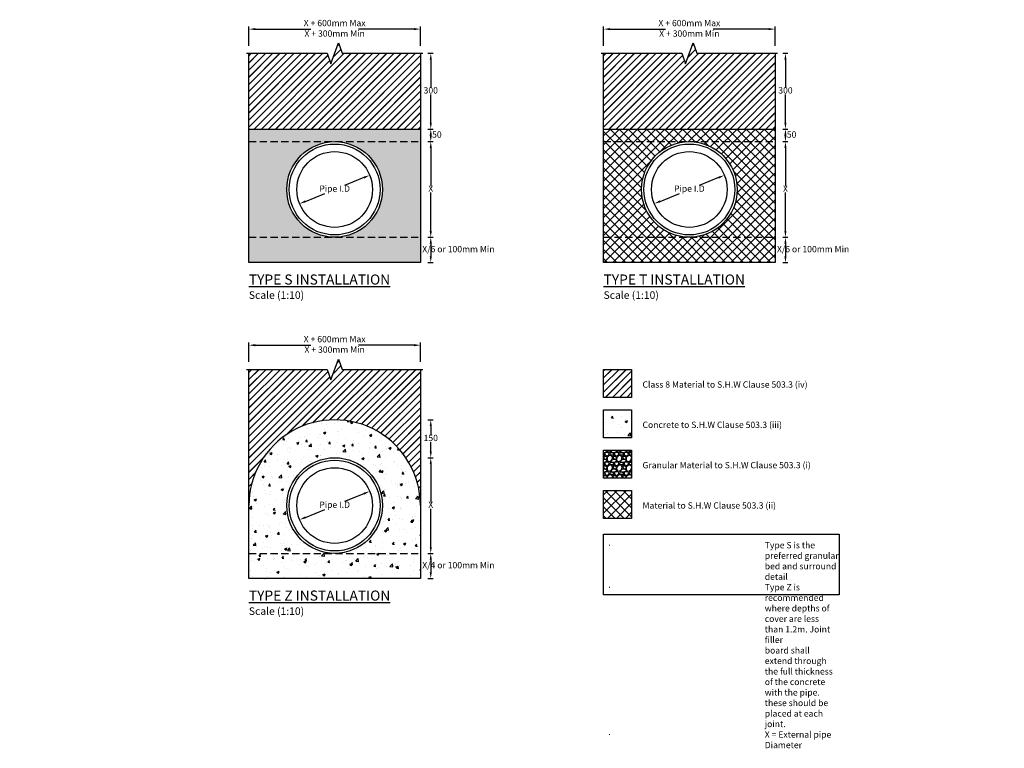
# Model space of a CAD drawing. Units: millimetres. Extents: x 795676 to 922094, y 238559 to 431874.
import ezdxf

# ---------------------------------------------------------------- set-up
doc = ezdxf.new("R2010")
doc.units = ezdxf.units.MM
doc.header["$LTSCALE"] = 50
doc.header["$PDMODE"] = 35
doc.header["$PDSIZE"] = 5
doc.linetypes.add('HIDDEN', pattern=[9.525, 6.35, -3.175])
doc.layers.add('Dimensions', color=4, linetype='Continuous')
doc.layers.add('Hatching', color=8, linetype='Continuous')
doc.styles.add('POLYPIPE_1in10', font='ARIALN.TTF', dxfattribs={"width": 0.9, "height": 25})
doc.styles.add('POLYPIPE_1in250', font='ARIALN.TTF', dxfattribs={"width": 0.9, "height": 625})
doc.styles.add('PP_1in10', font='ARIALN.TTF', dxfattribs={"width": 0.9, "height": 25})
doc.dimstyles.new('PP_1in10', dxfattribs={"dimscale": 10, "dimtxt": 25, "dimasz": 2.5, "dimexe": 1, "dimexo": 3, "dimgap": 0, "dimtad": 0, "dimtih": 1, "dimtoh": 1, "dimdec": 0, "dimtxsty": 'POLYPIPE_1in10', "dimcen": 2.5, "dimclrd": 256, "dimclre": 256, "dimclrt": 256, "dimadec": 0, "dimazin": 0, "dimtfac": 1, "dimtdec": 0, "dimtmove": 2, "dimatfit": 0, "dimfxl": 1, "dimlwe": -1, "dimarcsym": 0})

# ---------------------------------------------------------------- blocks, each defined once
blk = doc.blocks.new('*D1308')
at = {"layer": 'Defpoints', "color": 0, "transparency": 16777216}
for p in [(797265, 241312.8), (797265, 241012.8), (797306, 241012.8)]:
    blk.add_point(p, dxfattribs=at)
at = {"layer": 'Dimensions', "transparency": 16777216}
for p, q in [((797295, 241312.8), (797316, 241312.8)), ((797295, 241012.8), (797316, 241012.8))]:
    blk.add_line(p, q, dxfattribs=at)
at = {"layer": 'Dimensions', "lineweight": -2, "transparency": 16777216}
for p, q in [((797306, 241287.8), (797306, 241175.5)), ((797306, 241037.8), (797306, 241150))]:
    blk.add_line(p, q, dxfattribs=at)
at = {"layer": 'Dimensions', "transparency": 16777216}
for points in [[(797301.9, 241287.8), (797310.2, 241287.8), (797306, 241312.8)], [(797301.9, 241037.8), (797310.2, 241037.8), (797306, 241012.8)]]:
    blk.add_solid(points, dxfattribs=at)
at = {"layer": 'Dimensions', "transparency": 16777216, "insert": (797306, 241162.8), "char_height": 25, "attachment_point": 5, "style": 'POLYPIPE_1in10'}
blk.add_mtext('300', dxfattribs=at)
blk = doc.blocks.new('*D1309')
at = {"layer": 'Defpoints', "color": 0, "transparency": 16777216}
for p in [(797265, 241012.8), (797265, 240962.8), (797306, 240962.8)]:
    blk.add_point(p, dxfattribs=at)
at = {"layer": 'Dimensions', "transparency": 16777216}
for p, q in [((797295, 241012.8), (797316, 241012.8)), ((797295, 240962.8), (797316, 240962.8))]:
    blk.add_line(p, q, dxfattribs=at)
for points in [[(797301.9, 240987.8), (797310.2, 240987.8), (797306, 241012.8)], [(797301.9, 240987.8), (797310.2, 240987.8), (797306, 240962.8)]]:
    blk.add_solid(points, dxfattribs=at)
at = {"layer": 'Dimensions', "transparency": 16777216, "insert": (797330.4, 240987.8), "char_height": 25, "attachment_point": 5, "style": 'POLYPIPE_1in10'}
blk.add_mtext('50', dxfattribs=at)
blk = doc.blocks.new('*D1310')
at = {"layer": 'Defpoints', "color": 0, "transparency": 16777216}
for p in [(797265, 240962.8), (797265, 240583.8), (797306, 240583.8)]:
    blk.add_point(p, dxfattribs=at)
at = {"layer": 'Dimensions', "transparency": 16777216}
for p, q in [((797295, 240962.8), (797316, 240962.8)), ((797295, 240583.8), (797316, 240583.8))]:
    blk.add_line(p, q, dxfattribs=at)
at = {"layer": 'Dimensions', "lineweight": -2, "transparency": 16777216}
for p, q in [((797306, 240937.8), (797306, 240785.8)), ((797306, 240608.8), (797306, 240760.8))]:
    blk.add_line(p, q, dxfattribs=at)
at = {"layer": 'Dimensions', "transparency": 16777216}
for points in [[(797301.9, 240937.8), (797310.2, 240937.8), (797306, 240962.8)], [(797301.9, 240608.8), (797310.2, 240608.8), (797306, 240583.8)]]:
    blk.add_solid(points, dxfattribs=at)
at = {"layer": 'Dimensions', "transparency": 16777216, "insert": (797306, 240773.3), "char_height": 25, "attachment_point": 5, "style": 'POLYPIPE_1in10'}
blk.add_mtext('X', dxfattribs=at)
blk = doc.blocks.new('*D1311')
at = {"layer": 'Defpoints', "color": 0, "transparency": 16777216}
for p in [(797265, 240583.8), (797265, 240483.8), (797306, 240483.8)]:
    blk.add_point(p, dxfattribs=at)
at = {"layer": 'Dimensions', "transparency": 16777216}
for p, q in [((797295, 240583.8), (797316, 240583.8)), ((797295, 240483.8), (797316, 240483.8))]:
    blk.add_line(p, q, dxfattribs=at)
at = {"layer": 'Dimensions', "lineweight": -2, "transparency": 16777216}
blk.add_line((797306, 240558.8), (797306, 240508.8), dxfattribs=at)
at = {"layer": 'Dimensions', "transparency": 16777216}
for points in [[(797301.9, 240558.8), (797310.2, 240558.8), (797306, 240583.8)], [(797301.9, 240508.8), (797310.2, 240508.8), (797306, 240483.8)]]:
    blk.add_solid(points, dxfattribs=at)
at = {"layer": 'Dimensions', "transparency": 16777216, "insert": (797415.6, 240533.8), "char_height": 25, "attachment_point": 5, "style": 'POLYPIPE_1in10'}
blk.add_mtext('X/6 or 100mm Min', dxfattribs=at)
blk = doc.blocks.new('*D1313')
at = {"layer": 'Defpoints', "color": 0, "transparency": 16777216}
for p in [(797265, 241408.6), (796585, 241312.8), (797265, 241312.8)]:
    blk.add_point(p, dxfattribs=at)
at = {"layer": 'Dimensions', "transparency": 16777216}
for p, q in [((796585, 241342.8), (796585, 241418.6)), ((797265, 241342.8), (797265, 241418.6))]:
    blk.add_line(p, q, dxfattribs=at)
at = {"layer": 'Dimensions', "lineweight": -2, "transparency": 16777216}
for p, q in [((796610, 241408.6), (796831, 241408.6)), ((797240, 241408.6), (797019.1, 241408.6))]:
    blk.add_line(p, q, dxfattribs=at)
at = {"layer": 'Dimensions', "transparency": 16777216}
for points in [[(796610, 241412.8), (796610, 241404.5), (796585, 241408.6)], [(797240, 241412.8), (797240, 241404.5), (797265, 241408.6)]]:
    blk.add_solid(points, dxfattribs=at)
at = {"layer": 'Dimensions', "transparency": 16777216, "insert": (796925, 241408.6), "char_height": 25, "width": 2497.302, "attachment_point": 5, "style": 'POLYPIPE_1in10'}
blk.add_mtext('X + 600mm Max^JX + 300mm Min', dxfattribs=at)
blk = doc.blocks.new('*D1315')
at = {"layer": 'Defpoints', "color": 0, "transparency": 16777216}
for p in [(798671.2, 241312.8), (798671.2, 241012.8), (798712.2, 241012.8)]:
    blk.add_point(p, dxfattribs=at)
at = {"layer": 'Dimensions', "transparency": 16777216}
for p, q in [((798701.2, 241312.8), (798722.2, 241312.8)), ((798701.2, 241012.8), (798722.2, 241012.8))]:
    blk.add_line(p, q, dxfattribs=at)
at = {"layer": 'Dimensions', "lineweight": -2, "transparency": 16777216}
for p, q in [((798712.2, 241287.8), (798712.2, 241175.5)), ((798712.2, 241037.8), (798712.2, 241150))]:
    blk.add_line(p, q, dxfattribs=at)
at = {"layer": 'Dimensions', "transparency": 16777216}
for points in [[(798708, 241287.8), (798716.4, 241287.8), (798712.2, 241312.8)], [(798708, 241037.8), (798716.4, 241037.8), (798712.2, 241012.8)]]:
    blk.add_solid(points, dxfattribs=at)
at = {"layer": 'Dimensions', "transparency": 16777216, "insert": (798712.2, 241162.8), "char_height": 25, "attachment_point": 5, "style": 'POLYPIPE_1in10'}
blk.add_mtext('300', dxfattribs=at)
blk = doc.blocks.new('*D1316')
at = {"layer": 'Defpoints', "color": 0, "transparency": 16777216}
for p in [(798671.2, 241012.8), (798671.2, 240962.8), (798712.2, 240962.8)]:
    blk.add_point(p, dxfattribs=at)
at = {"layer": 'Dimensions', "transparency": 16777216}
for p, q in [((798701.2, 241012.8), (798722.2, 241012.8)), ((798701.2, 240962.8), (798722.2, 240962.8))]:
    blk.add_line(p, q, dxfattribs=at)
for points in [[(798708, 240987.8), (798716.4, 240987.8), (798712.2, 241012.8)], [(798708, 240987.8), (798716.4, 240987.8), (798712.2, 240962.8)]]:
    blk.add_solid(points, dxfattribs=at)
at = {"layer": 'Dimensions', "transparency": 16777216, "insert": (798736.6, 240987.8), "char_height": 25, "attachment_point": 5, "style": 'POLYPIPE_1in10'}
blk.add_mtext('50', dxfattribs=at)
blk = doc.blocks.new('*D1317')
at = {"layer": 'Defpoints', "color": 0, "transparency": 16777216}
for p in [(798671.2, 240962.8), (798671.2, 240583.8), (798712.2, 240583.8)]:
    blk.add_point(p, dxfattribs=at)
at = {"layer": 'Dimensions', "transparency": 16777216}
for p, q in [((798701.2, 240962.8), (798722.2, 240962.8)), ((798701.2, 240583.8), (798722.2, 240583.8))]:
    blk.add_line(p, q, dxfattribs=at)
at = {"layer": 'Dimensions', "lineweight": -2, "transparency": 16777216}
for p, q in [((798712.2, 240937.8), (798712.2, 240785.8)), ((798712.2, 240608.8), (798712.2, 240760.8))]:
    blk.add_line(p, q, dxfattribs=at)
at = {"layer": 'Dimensions', "transparency": 16777216}
for points in [[(798708, 240937.8), (798716.4, 240937.8), (798712.2, 240962.8)], [(798708, 240608.8), (798716.4, 240608.8), (798712.2, 240583.8)]]:
    blk.add_solid(points, dxfattribs=at)
at = {"layer": 'Dimensions', "transparency": 16777216, "insert": (798712.2, 240773.3), "char_height": 25, "attachment_point": 5, "style": 'POLYPIPE_1in10'}
blk.add_mtext('X', dxfattribs=at)
blk = doc.blocks.new('*D1314')
at = {"layer": 'Defpoints', "color": 0, "transparency": 16777216}
for p in [(798671.2, 241408.6), (797991.2, 241312.8), (798671.2, 241312.8)]:
    blk.add_point(p, dxfattribs=at)
at = {"layer": 'Dimensions', "transparency": 16777216}
for p, q in [((797991.2, 241342.8), (797991.2, 241418.6)), ((798671.2, 241342.8), (798671.2, 241418.6))]:
    blk.add_line(p, q, dxfattribs=at)
at = {"layer": 'Dimensions', "lineweight": -2, "transparency": 16777216}
for p, q in [((798016.2, 241408.6), (798237.1, 241408.6)), ((798646.2, 241408.6), (798425.2, 241408.6))]:
    blk.add_line(p, q, dxfattribs=at)
at = {"layer": 'Dimensions', "transparency": 16777216}
for points in [[(798016.2, 241412.8), (798016.2, 241404.5), (797991.2, 241408.6)], [(798646.2, 241412.8), (798646.2, 241404.5), (798671.2, 241408.6)]]:
    blk.add_solid(points, dxfattribs=at)
at = {"layer": 'Dimensions', "transparency": 16777216, "insert": (798331.2, 241408.6), "char_height": 25, "width": 2497.302, "attachment_point": 5, "style": 'POLYPIPE_1in10'}
blk.add_mtext('X + 600mm Max^JX + 300mm Min', dxfattribs=at)
blk = doc.blocks.new('*D1324')
at = {"layer": 'Defpoints', "color": 0, "transparency": 16777216}
for p in [(797265, 239860.6), (797265, 239710.6), (797306, 239710.6)]:
    blk.add_point(p, dxfattribs=at)
at = {"layer": 'Dimensions', "transparency": 16777216}
for p, q in [((797295, 239860.6), (797316, 239860.6)), ((797295, 239710.6), (797316, 239710.6))]:
    blk.add_line(p, q, dxfattribs=at)
at = {"layer": 'Dimensions', "lineweight": -2, "transparency": 16777216}
for p, q in [((797306, 239835.6), (797306, 239798.3)), ((797306, 239735.6), (797306, 239772.8))]:
    blk.add_line(p, q, dxfattribs=at)
at = {"layer": 'Dimensions', "transparency": 16777216}
for points in [[(797301.9, 239835.6), (797310.2, 239835.6), (797306, 239860.6)], [(797301.9, 239735.6), (797310.2, 239735.6), (797306, 239710.6)]]:
    blk.add_solid(points, dxfattribs=at)
at = {"layer": 'Dimensions', "transparency": 16777216, "insert": (797306, 239785.6), "char_height": 25, "attachment_point": 5, "style": 'POLYPIPE_1in10'}
blk.add_mtext('150', dxfattribs=at)
blk = doc.blocks.new('*D1325')
at = {"layer": 'Defpoints', "color": 0, "transparency": 16777216}
for p in [(797265, 239710.6), (797265, 239331.6), (797306, 239331.6)]:
    blk.add_point(p, dxfattribs=at)
at = {"layer": 'Dimensions', "transparency": 16777216}
for p, q in [((797295, 239710.6), (797316, 239710.6)), ((797295, 239331.6), (797316, 239331.6))]:
    blk.add_line(p, q, dxfattribs=at)
at = {"layer": 'Dimensions', "lineweight": -2, "transparency": 16777216}
for p, q in [((797306, 239685.6), (797306, 239533.6)), ((797306, 239356.6), (797306, 239508.6))]:
    blk.add_line(p, q, dxfattribs=at)
at = {"layer": 'Dimensions', "transparency": 16777216}
for points in [[(797301.9, 239685.6), (797310.2, 239685.6), (797306, 239710.6)], [(797301.9, 239356.6), (797310.2, 239356.6), (797306, 239331.6)]]:
    blk.add_solid(points, dxfattribs=at)
at = {"layer": 'Dimensions', "transparency": 16777216, "insert": (797306, 239521.1), "char_height": 25, "attachment_point": 5, "style": 'POLYPIPE_1in10'}
blk.add_mtext('X', dxfattribs=at)
blk = doc.blocks.new('*D1323')
at = {"layer": 'Defpoints', "color": 0, "transparency": 16777216}
for p in [(797265, 240156.4), (796585, 240060.6), (797265, 240060.6)]:
    blk.add_point(p, dxfattribs=at)
at = {"layer": 'Dimensions', "transparency": 16777216}
for p, q in [((796585, 240090.6), (796585, 240166.4)), ((797265, 240090.6), (797265, 240166.4))]:
    blk.add_line(p, q, dxfattribs=at)
at = {"layer": 'Dimensions', "lineweight": -2, "transparency": 16777216}
for p, q in [((796610, 240156.4), (796831, 240156.4)), ((797240, 240156.4), (797019.1, 240156.4))]:
    blk.add_line(p, q, dxfattribs=at)
at = {"layer": 'Dimensions', "transparency": 16777216}
for points in [[(796610, 240160.6), (796610, 240152.2), (796585, 240156.4)], [(797240, 240160.6), (797240, 240152.2), (797265, 240156.4)]]:
    blk.add_solid(points, dxfattribs=at)
at = {"layer": 'Dimensions', "transparency": 16777216, "insert": (796925, 240156.4), "char_height": 25, "width": 2497.302, "attachment_point": 5, "style": 'POLYPIPE_1in10'}
blk.add_mtext('X + 600mm Max^JX + 300mm Min', dxfattribs=at)
blk = doc.blocks.new('*D1326')
at = {"layer": 'Defpoints', "color": 0, "transparency": 16777216}
for p in [(797064, 240829.6), (796786, 240716.9)]:
    blk.add_point(p, dxfattribs=at)
at = {"layer": 'Dimensions', "lineweight": -2, "transparency": 16777216}
for p, q in [((797040.9, 240820.2), (796964.4, 240789.2)), ((796809.2, 240726.3), (796885.6, 240757.3))]:
    blk.add_line(p, q, dxfattribs=at)
at = {"layer": 'Dimensions', "transparency": 16777216}
for points in [[(797039.3, 240824.1), (797042.4, 240816.4), (797064, 240829.6)], [(796807.6, 240730.2), (796810.7, 240722.5), (796786, 240716.9)]]:
    blk.add_solid(points, dxfattribs=at)
at = {"layer": 'Dimensions', "transparency": 16777216, "insert": (796925, 240773.3), "char_height": 25, "attachment_point": 5, "style": 'POLYPIPE_1in10'}
blk.add_mtext('Pipe I.D', dxfattribs=at)
blk = doc.blocks.new('*D1327')
at = {"layer": 'Defpoints', "color": 0, "transparency": 16777216}
for p in [(797064, 239577.4), (796786, 239464.7)]:
    blk.add_point(p, dxfattribs=at)
at = {"layer": 'Dimensions', "lineweight": -2, "transparency": 16777216}
for p, q in [((797040.9, 239568), (796964.4, 239537)), ((796809.2, 239474.1), (796885.6, 239505.1))]:
    blk.add_line(p, q, dxfattribs=at)
at = {"layer": 'Dimensions', "transparency": 16777216}
for points in [[(797039.3, 239571.9), (797042.4, 239564.2), (797064, 239577.4)], [(796807.6, 239478), (796810.7, 239470.2), (796786, 239464.7)]]:
    blk.add_solid(points, dxfattribs=at)
at = {"layer": 'Dimensions', "transparency": 16777216, "insert": (796925, 239521.1), "char_height": 25, "attachment_point": 5, "style": 'POLYPIPE_1in10'}
blk.add_mtext('Pipe I.D', dxfattribs=at)
blk = doc.blocks.new('*D1329')
at = {"layer": 'Defpoints', "color": 0, "transparency": 16777216}
for p in [(798671.2, 240583.8), (798671.2, 240483.8), (798712.2, 240483.8)]:
    blk.add_point(p, dxfattribs=at)
at = {"layer": 'Dimensions', "transparency": 16777216}
for p, q in [((798701.2, 240583.8), (798722.2, 240583.8)), ((798701.2, 240483.8), (798722.2, 240483.8))]:
    blk.add_line(p, q, dxfattribs=at)
at = {"layer": 'Dimensions', "lineweight": -2, "transparency": 16777216}
blk.add_line((798712.2, 240558.8), (798712.2, 240508.8), dxfattribs=at)
at = {"layer": 'Dimensions', "transparency": 16777216}
for points in [[(798708, 240558.8), (798716.4, 240558.8), (798712.2, 240583.8)], [(798708, 240508.8), (798716.4, 240508.8), (798712.2, 240483.8)]]:
    blk.add_solid(points, dxfattribs=at)
at = {"layer": 'Dimensions', "transparency": 16777216, "insert": (798821.7, 240533.8), "char_height": 25, "attachment_point": 5, "style": 'POLYPIPE_1in10'}
blk.add_mtext('X/6 or 100mm Min', dxfattribs=at)
blk = doc.blocks.new('*D1330')
at = {"layer": 'Defpoints', "color": 0, "transparency": 16777216}
for p in [(798470.2, 240829.6), (798192.2, 240716.9)]:
    blk.add_point(p, dxfattribs=at)
at = {"layer": 'Dimensions', "lineweight": -2, "transparency": 16777216}
for p, q in [((798447, 240820.2), (798370.6, 240789.2)), ((798215.3, 240726.3), (798291.8, 240757.3))]:
    blk.add_line(p, q, dxfattribs=at)
at = {"layer": 'Dimensions', "transparency": 16777216}
for points in [[(798445.5, 240824.1), (798448.6, 240816.4), (798470.2, 240829.6)], [(798213.8, 240730.2), (798216.9, 240722.5), (798192.2, 240716.9)]]:
    blk.add_solid(points, dxfattribs=at)
at = {"layer": 'Dimensions', "transparency": 16777216, "insert": (798331.2, 240773.3), "char_height": 25, "attachment_point": 5, "style": 'POLYPIPE_1in10'}
blk.add_mtext('Pipe I.D', dxfattribs=at)
blk = doc.blocks.new('*D1331')
at = {"layer": 'Defpoints', "color": 0, "transparency": 16777216}
for p in [(797265, 239331.6), (797265, 239231.6), (797306, 239231.6)]:
    blk.add_point(p, dxfattribs=at)
at = {"layer": 'Dimensions', "transparency": 16777216}
for p, q in [((797295, 239331.6), (797316, 239331.6)), ((797295, 239231.6), (797316, 239231.6))]:
    blk.add_line(p, q, dxfattribs=at)
at = {"layer": 'Dimensions', "lineweight": -2, "transparency": 16777216}
blk.add_line((797306, 239306.6), (797306, 239256.6), dxfattribs=at)
at = {"layer": 'Dimensions', "transparency": 16777216}
for points in [[(797301.9, 239306.6), (797310.2, 239306.6), (797306, 239331.6)], [(797301.9, 239256.6), (797310.2, 239256.6), (797306, 239231.6)]]:
    blk.add_solid(points, dxfattribs=at)
at = {"layer": 'Dimensions', "transparency": 16777216, "insert": (797415.6, 239281.6), "char_height": 25, "attachment_point": 5, "style": 'POLYPIPE_1in10'}
blk.add_mtext('X/4 or 100mm Min', dxfattribs=at)

msp = doc.modelspace()

# ---------------------------------------------------------------- hatches: boundary and pattern name
at = {"layer": 'Hatching'}
h = msp.add_hatch(dxfattribs=at)
h.set_pattern_fill('JIS_LC_20', color=256)
h.set_pattern_definition([(45, (175.127, 0), (-14.1421356, 14.1421356), []), (45, (175.527, 0), (-14.1421356, 14.1421356), [])])
h.paths.add_polyline_path([(796910.1, 241271.7), (796895.2, 241312.8), (796585, 241312.8), (796585, 241012.8), (797265, 241012.8), (797265, 241312.8), (796954.9, 241312.8), (796940, 241353.8)])
h = msp.add_hatch(dxfattribs=at)
h.set_pattern_fill('JIS_LC_20', color=256)
h.set_pattern_definition([(45, (1581.284, -3e-10), (-14.1421356, 14.1421356), []), (45, (1581.684, -3e-10), (-14.1421356, 14.1421356), [])])
h.paths.add_polyline_path([(798671.2, 241312.8), (798361.1, 241312.8), (798346.1, 241353.8), (798316.3, 241271.7), (798301.3, 241312.8), (797991.2, 241312.8), (797991.2, 241012.8), (798671.2, 241012.8)])
h = msp.add_hatch(dxfattribs=at)
h.set_pattern_fill('GRAVEL', color=256, scale=1.5)
h.set_pattern_definition([(228.0127875, (202.5587, 38.1), (-304.800000024, -342.899999979), [5.1258216, -507.4572546]), (184.969741, (199.1297, 34.29), (457.199999819, 38.1000021705), [8.7960708, -870.8107334]), (132.5104471, (190.3667, 33.528), (381.000000161, -419.099999854), [6.2022228, -614.0208419]), (267.273689, (175.5077, 24.003), (38.1000000798, 761.999999996), [8.0100678, -792.9965614]), (292.83365418, (175.1267, 16.002), (-190.500000016, 457.1999999933), [7.8545055, -777.5971162]), (357.273689, (178.1747, 8.763), (-761.999999996, 38.1000000798), [8.0100678, -792.9965614]), (37.69424047, (186.1757, 8.382), (-495.299999978, -381.0000000285), [10.5929049, -1048.6967297]), (72.25532837, (194.5577, 14.859), (266.7000000717, 838.1999999772), [10.0007928, -990.078849]), (121.42956562, (197.6057, 24.384), (-304.8000000432, 495.2999999734), [8.037195, -795.6831855]), (175.2363583, (193.4147, 31.242), (419.099999994, -38.100000066), [9.1756992, -449.6090542]), (222.3974378, (184.2707, 32.004), (-457.1999999854, -419.100000016), [11.8661688, -1174.7515877]), (138.81407483, (213.2267, 23.622), (-266.699999984, 228.600000019), [4.0500681, -400.9584874]), (171.4692344, (210.1787, 26.289), (495.3000000133, -76.1999999136), [7.7052297, -762.819585]), (225, (202.56, 27.432), (-5e-15, -38.1), [5.3881401, -48.4933966]), (203.1985905, (199.8917, 32.004), (190.500000005, 76.199999987), [2.9016198, -287.2593355]), (291.8014095, (197.225, 30.861), (-38.10000001, 114.3), [4.1034843, -201.0712948]), (30.9637565, (198.749, 27.051), (114.300000003, 76.199999996), [6.6647949, -215.4944723]), (161.5650512, (204.464, 30.48), (76.2, -38.1), [4.8193071, -115.6634718]), (16.38954033, (175.1267, 30.861), (381, 114.3), [6.75132, -668.3824001]), (70.34617594, (181.6037, 32.766), (-152.400000014, -419.099999995), [5.6639841, -560.7332352]), (293.1985905, (204.4637, 38.1), (-76.199999987, 190.500000005), [5.8032015, -284.3577538]), (343.61045967, (206.7497, 32.766), (-381.000000008, 114.2999999733), [6.75132, -668.3824001]), (339.4439548, (175.1267, 7.239), (-190.5, 76.2), [6.510528, -319.0160147]), (294.7751406, (181.2227, 4.953), (-190.500000227, 419.099999897), [5.4550818, -540.0539007]), (66.8014095, (204.8447, 0), (76.199999988, 190.500000005), [5.8032015, -284.3577538]), (17.35402464, (207.1307, 5.334), (-495.29999999, -152.400000032), [6.3867411, -632.2856397]), (69.4439548, (186.1757, 0), (-76.200000001, -190.5), [3.255264, -322.2712787]), (101.3099325, (202.559, 0), (-38.1, 152.4), [1.942719, -192.3299245]), (165.9637565, (202.178, 1.905), (114.3, -38.1), [7.8545055, -149.2358188]), (186.00900596, (194.5577, 3.81), (380.999999998, 38.10000002), [7.279005, -720.620473]), (303.6900675, (198.749, 23.622), (-38.1, 76.2), [5.4948582, -131.8766454]), (353.1572266, (201.7967, 19.05), (647.700000004, -76.199999966), [9.5933514, -949.740136]), (60.9453959, (211.3217, 17.907), (-152.400000004, -266.699999998), [3.9226236, -388.3408848]), (90, (213.227, 21.336), (-38.1, 38.1), [2.286, -35.814]), (120.25643716, (193.7957, 4.953), (152.399999981, -266.700000011), [5.2930044, -524.0091116]), (48.0127875, (191.1287, 9.525), (304.800000025, 342.899999978), [10.2516432, -502.331433]), (0, (197.987, 17.145), (38.1, 38.1), [9.906, -28.194]), (325.3048465, (207.8927, 17.145), (381.000000144, -266.699999794), [6.0241434, -596.3897509]), (254.0546041, (212.8457, 13.716), (-38.099999997, -152.4), [5.5474362, -271.8247506]), (207.64597536, (211.3217, 8.382), (-723.9000000266, -380.9999999495), [9.0321765, -894.1869663]), (175.42607874, (203.3207, 4.191), (-495.3, 38.1), [9.5554419, -945.9876968])])
h.paths.add_polyline_path([(796585, 240962.8), (796585, 240583.8), (796925, 240583.8, -0.414214), (796735.5, 240773.3, -0.414214), (796925, 240962.8)])
h.paths.add_polyline_path([(797265, 240962.8), (797265, 241012.8), (796585, 241012.8), (796585, 240962.8)])
h.paths.add_polyline_path([(796925, 240962.8, -0.414214), (797114.5, 240773.3, -0.414214), (796925, 240583.8), (797265, 240583.8), (797265, 240962.8)])
h.paths.add_polyline_path([(796585, 240583.8), (796585, 240483.8), (797265, 240483.8), (797265, 240583.8)])
h = msp.add_hatch(dxfattribs=at)
h.set_pattern_fill('ANSI37', color=256, scale=8)
h.set_pattern_definition([(45, (-201.396, 0), (-17.96051224, 17.96051224), []), (135, (-201.396, 0), (-17.96051224, -17.96051224), [])])
h.paths.add_polyline_path([(798331.2, 240962.8), (797991.2, 240962.8), (797991.2, 240583.8), (798331.2, 240583.8, -0.414214), (798141.7, 240773.3, -0.414214)])
h.paths.add_polyline_path([(798671.2, 241012.8), (797991.2, 241012.8), (797991.2, 240962.8), (798671.2, 240962.8)])
h.paths.add_polyline_path([(798671.2, 240962.8), (798331.2, 240962.8, -0.414214), (798520.7, 240773.3, -0.414214), (798331.2, 240583.8), (798671.2, 240583.8)])
h.paths.add_polyline_path([(798671.2, 240583.8), (797991.2, 240583.8), (797991.2, 240483.8), (798671.2, 240483.8)])
h = msp.add_hatch(dxfattribs=at)
h.set_pattern_fill('JIS_LC_20', color=256)
h.set_pattern_definition([(45, (175.127, 160.426), (-14.1421356, 14.1421356), []), (45, (175.527, 160.426), (-14.1421356, 14.1421356), [])])
edge = h.paths.add_edge_path()
edge.add_ellipse((796925, 239521.1), major_axis=(340, 0), ratio=0.998529, start_angle=0, end_angle=180, ccw=False)
edge.add_line((797265, 239521.1), (797265, 240060.6))
edge.add_line((797265, 240060.6), (796954.9, 240060.6))
edge.add_line((796954.9, 240060.6), (796940, 240101.6))
edge.add_line((796940, 240101.6), (796910.1, 240019.5))
edge.add_line((796910.1, 240019.5), (796895.2, 240060.6))
edge.add_line((796895.2, 240060.6), (796585, 240060.6))
edge.add_line((796585, 240060.6), (796585, 239760.6))
edge.add_line((796585, 239760.6), (796585, 239710.6))
edge.add_line((796585, 239710.6), (796585, 239521.1))
h = msp.add_hatch(dxfattribs=at)
h.set_pattern_fill('JIS_LC_20', color=256)
h.paths.add_polyline_path([(798102.4, 240060.6), (797991.2, 240060.6), (797991.2, 239949.3), (798102.4, 239949.3)])
h = msp.add_hatch(dxfattribs=at)
h.set_pattern_fill('AR-CONC', color=256, scale=0.5)
h.paths.add_polyline_path([(798102.4, 239900.8), (797991.2, 239900.8), (797991.2, 239789.6), (798102.4, 239789.6)])
h = msp.add_hatch(dxfattribs=at)
h.set_pattern_fill('AR-CONC', color=256, scale=0.5)
h.set_pattern_definition([(50, (175.13, 160.426), (91.0923345, -7.969543), [9.525, -104.775]), (355, (175.13, 160.43), (-17.621711, 95.528423), [7.62, -83.820292]), (100.451445, (182.72, 159.76), (73.470624, 87.558876), [8.095004, -89.045122]), (46.1842, (175.13, 185.83), (135.53952, -21.021164), [14.2875, -157.1625]), (96.635558, (186.42, 184.07), (118.702067, 123.713062), [12.142512, -133.567804]), (351.184151, (175.13, 185.83), (118.702067, 123.713062), [11.429984, -125.729866]), (21, (187.83, 179.476), (75.8071956, -51.132599), [9.525, -104.775]), (326, (187.83, 179.48), (30.901014, 92.093983), [7.62, -83.82]), (71.451445, (194.14, 175.215), (106.70821, 40.961384), [8.095004, -89.044969]), (37.5, (175.127, 160.426), (1.5443016, 42.2775194), [0, -82.804, 0, -85.09, 0, -84.1375]), (7.5, (175.127, 160.426), (33.4098313, 50.0902874), [0, -48.514, 0, -80.899, 0, -32.0675]), (327.5, (146.806, 160.426), (67.7952976, -2.864372), [0, -31.75, 0, -99.06, 0, -131.445]), (317.5, (134.106, 160.426), (74.0645907, 12.7132455), [0, -41.275, 0, -65.786, 0, -93.345])])
edge = h.paths.add_edge_path()
edge.add_arc((796925, 239521.1), 189.5, -90, 0, ccw=False)
edge.add_line((796925, 239331.6), (797265, 239331.6))
edge.add_line((797265, 239331.6), (797265, 239521.1))
edge.add_ellipse((796925, 239521.1), major_axis=(340, 0), ratio=0.998529, start_angle=0, end_angle=180)
edge.add_line((796585, 239521.1), (796585, 239331.6))
edge.add_line((796585, 239331.6), (796925, 239331.6))
edge.add_arc((796925, 239521.1), 189.5, 180, 270, ccw=False)
edge.add_arc((796925, 239521.1), 189.5, 0, 180, ccw=False)
h.paths.add_polyline_path([(796585, 239331.6), (796585, 239231.6), (797265, 239231.6), (797265, 239331.6)])
h = msp.add_hatch(dxfattribs=at)
h.set_pattern_fill('GRAVEL', color=256, scale=1.5)
h.paths.add_polyline_path([(798102.4, 239741.1), (797991.2, 239741.1), (797991.2, 239629.8), (798102.4, 239629.8)])
h = msp.add_hatch(dxfattribs=at)
h.set_pattern_fill('ANSI37', color=256, scale=8)
h.paths.add_polyline_path([(798102.4, 239581.3), (797991.2, 239581.3), (797991.2, 239470.1), (798102.4, 239470.1)])

# ---------------------------------------------------------------- linework, layer by layer
for p, q in [((796585, 241012.8), (797265, 241012.8)), ((797991.2, 241012.8), (798671.2, 241012.8))]:
    msp.add_line(p, q)
at = {"linetype": 'HIDDEN', "ltscale": 0.09}
for p, q in [((796585, 240962.8), (797265, 240962.8)), ((797991.2, 240962.8), (798671.2, 240962.8)), ((796585, 240583.8), (797265, 240583.8)), ((797991.2, 240583.8), (798671.2, 240583.8)), ((796585, 239331.6), (797265, 239331.6))]:
    msp.add_line(p, q, dxfattribs=at)
for points in [[(796576, 241312.8), (796895.2, 241312.8), (796910.1, 241271.7), (796940, 241353.8), (796954.9, 241312.8), (797274, 241312.8)], [(797982.2, 241312.8), (798301.3, 241312.8), (798316.3, 241271.7), (798346.1, 241353.8), (798361.1, 241312.8), (798680.2, 241312.8)], [(797265, 241312.8), (797265, 240483.8), (796585, 240483.8), (796585, 240583.8), (796585, 240962.8), (796585, 241012.8), (796585, 241312.8)], [(798671.2, 241312.8), (798671.2, 240483.8), (797991.2, 240483.8), (797991.2, 240583.8), (797991.2, 240962.8), (797991.2, 241012.8), (797991.2, 241312.8)], [(796576, 240060.6), (796895.2, 240060.6), (796910.1, 240019.5), (796940, 240101.6), (796954.9, 240060.6), (797274, 240060.6)], [(797265, 240060.6), (797265, 239231.6), (796585, 239231.6), (796585, 239331.6), (796585, 239710.6), (796585, 239760.6), (796585, 240060.6)]]:
    msp.add_lwpolyline(points)
for points in [[(797991.2, 240060.6), (798102.4, 240060.6), (798102.4, 239949.3), (797991.2, 239949.3)], [(797991.2, 239900.8), (798102.4, 239900.8), (798102.4, 239789.6), (797991.2, 239789.6)], [(797991.2, 239741.1), (798102.4, 239741.1), (798102.4, 239629.8), (797991.2, 239629.8)], [(797991.2, 239581.3), (798102.4, 239581.3), (798102.4, 239470.1), (797991.2, 239470.1)], [(797991.2, 239407.3), (798924.6, 239407.3), (798924.6, 239167.8), (797991.2, 239167.8)]]:
    msp.add_lwpolyline(points, close=True)
for centre, radius in [((796925, 240773.3), 189.5), ((798331.2, 240773.3), 189.5), ((796925, 240773.3), 180), ((796925, 240773.3), 150), ((798331.2, 240773.3), 180), ((798331.2, 240773.3), 150), ((796925, 239521.1), 189.5), ((796925, 239521.1), 180), ((796925, 239521.1), 150)]:
    msp.add_circle(centre, radius)
msp.add_ellipse((796925, 239521.1), major_axis=(340, 0), ratio=0.998529, start_param=0, end_param=3.141593)

# ---------------------------------------------------------------- texts
at = {"attachment_point": 1}
for s, width, gutter_width, insert, char_height, style in [('{\\fArial Narrow|b1|i0|c0|p34;\\H1.3333x;\\LTYPE S INSTALLATION\\P}Scale (1:10)', 1408.948, 375, (796585, 240436.5), 30, 'PP_1in10'), ('{\\fArial Narrow|b1|i0|c0|p34;\\H1.3333x;\\LTYPE T INSTALLATION\\P}Scale (1:10)', 1408.948, 375, (797991.2, 240436.5), 30, 'PP_1in10'), ('Class 8 Material to S.H.W Clause 503.3 (iv)', 976.669, 3125, (798145.5, 240013.1), 25, 'POLYPIPE_1in250'), ('Concrete to S.H.W Clause 503.3 (iii)', 976.669, 3125, (798145.5, 239853.4), 25, 'POLYPIPE_1in250'), ('Granular Material to S.H.W Clause 503.3 (i) ', 976.669, 3125, (798145.5, 239693.6), 25, 'POLYPIPE_1in250'), ('Material to S.H.W Clause 503.3 (ii) ', 976.669, 3125, (798145.5, 239533.9), 25, 'POLYPIPE_1in250'), ('\\pi-25,l25,t25,75;{\\fSymbol|b0|i0|c2|p18;·^I}Type S is the preferred granular bed and surround detail\\P{\\fSymbol|b0|i0|c2|p18;·^I}Type Z is recommended where depths of cover are less than 1.2m. Joint filler \\P\\pi0,t75;board shall extend through the full thickness of the concrete with the pipe. \\Pthese should be placed at each joint.\\P\\pi-25,t25,75;{\\fSymbol|b0|i0|c2|p18;·^I}X = External pipe Diameter ', 919.462, 3125, (798005.2, 239376.6), 25, 'POLYPIPE_1in250'), ('{\\fArial Narrow|b1|i0|c0|p34;\\H1.3333x;\\LTYPE Z INSTALLATION\\P}Scale (1:10)', 1408.948, 375, (796585, 239184.3), 30, 'PP_1in10')]:
    msp.add_mtext_dynamic_manual_height_columns(s, width=width, gutter_width=gutter_width, heights=[0], dxfattribs=dict(at, insert=insert, char_height=char_height, style=style))

# ---------------------------------------------------------------- dimensions: what is measured, and where the dimension line sits
at = {"layer": 'Dimensions'}
for base, p1, p2, picture, middle in [((797265, 241408.6), (796585, 241312.8), (797265, 241312.8), '*D1313', (796925, 241408.6)), ((798671.2, 241408.6), (797991.2, 241312.8), (798671.2, 241312.8), '*D1314', (798331.2, 241408.6)), ((797265, 240156.4), (796585, 240060.6), (797265, 240060.6), '*D1323', (796925, 240156.4))]:
    dim = msp.add_linear_dim(base=base, p1=p1, p2=p2, text='X + 600mm Max^JX + 300mm Min', dimstyle='PP_1in10', dxfattribs=at)
    dim.commit()
    dim.dimension.update_dxf_attribs({"geometry": picture, "text_midpoint": middle})
for base, p1, p2, picture, middle in [((797306, 241012.8), (797265, 241312.8), (797265, 241012.8), '*D1308', (797306, 241162.8)), ((798712.2, 241012.8), (798671.2, 241312.8), (798671.2, 241012.8), '*D1315', (798712.2, 241162.8))]:
    dim = msp.add_linear_dim(base=base, p1=p1, p2=p2, angle=90, dimstyle='PP_1in10', dxfattribs=at)
    dim.commit()
    dim.dimension.update_dxf_attribs({"geometry": picture, "text_midpoint": middle})
for base, p1, p2, picture, middle in [((797306, 240962.8), (797265, 241012.8), (797265, 240962.8), '*D1309', (797330.4, 240987.8)), ((798712.2, 240962.8), (798671.2, 241012.8), (798671.2, 240962.8), '*D1316', (798736.6, 240987.8)), ((797306, 239710.6), (797265, 239860.6), (797265, 239710.6), '*D1324', (797306, 239785.6))]:
    dim = msp.add_linear_dim(base=base, p1=p1, p2=p2, angle=90, dimstyle='PP_1in10', dxfattribs=at)
    dim.commit()
    dim.dimension.update_dxf_attribs({"geometry": picture, "text_midpoint": middle, "dimtype": 160})
for base, p1, p2, picture, middle in [((797306, 240583.8), (797265, 240962.8), (797265, 240583.8), '*D1310', (797306, 240773.3)), ((798712.2, 240583.8), (798671.2, 240962.8), (798671.2, 240583.8), '*D1317', (798712.2, 240773.3)), ((797306, 239331.6), (797265, 239710.6), (797265, 239331.6), '*D1325', (797306, 239521.1))]:
    dim = msp.add_linear_dim(base=base, p1=p1, p2=p2, angle=90, text='X', dimstyle='PP_1in10', dxfattribs=at)
    dim.commit()
    dim.dimension.update_dxf_attribs({"geometry": picture, "text_midpoint": middle})
for p1, p2, picture, middle in [((797064, 240829.6), (796786, 240716.9), '*D1326', (796925, 240773.3)), ((798470.2, 240829.6), (798192.2, 240716.9), '*D1330', (798331.2, 240773.3)), ((797064, 239577.4), (796786, 239464.7), '*D1327', (796925, 239521.1))]:
    dim = msp.add_diameter_dim_2p(p1=p1, p2=p2, text='Pipe I.D', dimstyle='PP_1in10', dxfattribs=at)
    dim.commit()
    dim.dimension.update_dxf_attribs({"geometry": picture, "text_midpoint": middle, "dimtype": 163})
for base, p1, p2, text, picture, middle in [((797306, 240483.8), (797265, 240583.8), (797265, 240483.8), 'X/6 or 100mm Min', '*D1311', (797415.6, 240533.8)), ((798712.2, 240483.8), (798671.2, 240583.8), (798671.2, 240483.8), 'X/6 or 100mm Min', '*D1329', (798821.7, 240533.8)), ((797306, 239231.6), (797265, 239331.6), (797265, 239231.6), 'X/4 or 100mm Min', '*D1331', (797415.6, 239281.6))]:
    dim = msp.add_linear_dim(base=base, p1=p1, p2=p2, angle=90, text=text, dimstyle='PP_1in10', dxfattribs=at)
    dim.commit()
    dim.dimension.update_dxf_attribs({"geometry": picture, "text_midpoint": middle, "dimtype": 160})

doc.saveas('drawing.dxf')
